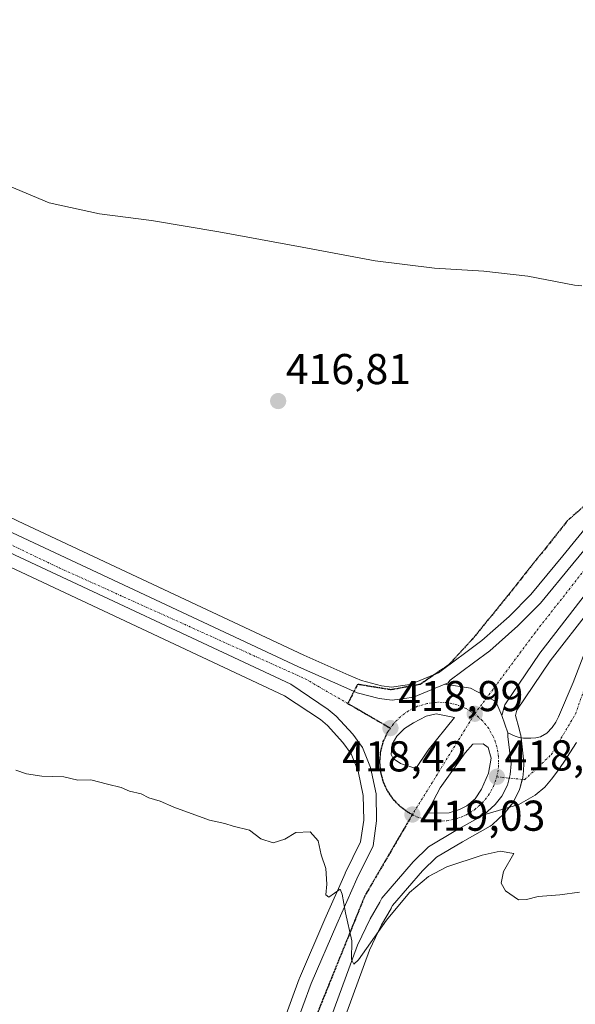
# Model space of a CAD drawing. Units: metres. Extents: x 607289 to 610750, y 4738520 to 4740888.
# Drawn here: x 608433 to 608562, y 4738722 to 4738950 of the extents above; entities that cross this region are included whole.
import ezdxf
from ezdxf.enums import TextEntityAlignment as Align

# ---------------------------------------------------------------- set-up
doc = ezdxf.new("R2010")
doc.units = ezdxf.units.M
doc.header["$MEASUREMENT"] = 0
for name, pattern in [('TRAZO_Y_PUNTO', [1, 0.5, -0.25, 0, -0.25]), ('TRAZOS2', [0.375, 0.25, -0.125]), ('TRAZOSX2', [1.5, 1, -0.5])]:
    doc.linetypes.add(name, pattern=pattern)
for name, color, linetype, lineweight in [('Carretera de calzada única', 19, 'Continuous', 13), ('Carretera de calzada única Cxs', 19, 'Continuous', 13), ('Carretera de calzada única eje', 19, 'TRAZO_Y_PUNTO', 0), ('Carátula', 7, 'Continuous', 5), ('Cultivos herbáceos CxS', 92, 'Continuous', 0), ('Curva de nivel normal', 36, 'Continuous', 0), ('Elemento construido', 1, 'Continuous', 0), ('Isleta de vial', 135, 'Continuous', 13), ('Núcleo urbano', 19, 'Continuous', 0), ('Núcleo urbano CxS', 19, 'Continuous', 0), ('Punto de cota en terreno', 7, 'Continuous', 0), ('Ruta', 19, 'TRAZOS2', 30), ('Rótulo de punto de cota en terreno', 19, 'Continuous', 0), ('Senda', 19, 'TRAZOSX2', 0)]:
    doc.layers.add(name, color=color, linetype=linetype, lineweight=lineweight)
doc.styles.add('Arial', font='txt', dxfattribs={"height": 0.2})

# ---------------------------------------------------------------- blocks, each defined once
blk = doc.blocks.new('*U151')
at = {"layer": 'Cultivos herbáceos CxS', "color": 92, "linetype": 'Continuous', "lineweight": 0}
for points in [[(608565.39, 4738833.37, 417.32), (608559.19, 4738825.84, 417.55), (608551.75, 4738816.81, 417.74), (608546.67, 4738811.71, 417.84), (608540.32, 4738806.11, 418.03), (608536.59, 4738803.34, 418.14), (608531.2, 4738799.36, 418.46), (608530.22, 4738798.64, 418.49), (608523.65, 4738795.92, 418.73), (608521.91, 4738795.66, 418.76), (608519.41, 4738795.29, 418.75), (608517.02, 4738795.59, 418.72), (608512.32, 4738796.85, 418.66), (608509.43, 4738798.12, 418.56), (608498.91, 4738802.74, 418.5), (608432.5, 4738833.84, 417.73)], [(608428.01, 4738824.38, 417.77), (608494.47, 4738793.31, 418.4), (608502.77, 4738787.76, 418.71), (608504.4, 4738786.39, 418.75), (608508.02, 4738782.45, 418.89), (608509.91, 4738779.8, 418.95), (608511.58, 4738775.78, 419.12), (608512.76, 4738770.16, 419.27), (608512.85, 4738764.42, 419.43), (608512.13, 4738759.35, 419.59), (608508.56, 4738752.08, 419.69), (608508.51, 4738751.97, 419.69), (608503.85, 4738741.43, 420.13), (608497.89, 4738727.67, 420.67), (608497.82, 4738727.52, 420.68), (608493.94, 4738716.96, 421.28)], [(608506.29, 4738712.6, 421.39), (608514.21, 4738734.18, 420.3), (608516.98, 4738740.11, 419.82), (608519.21, 4738743.86, 419.85), (608519.28, 4738744, 419.85), (608519.57, 4738744.56, 419.85), (608526.54, 4738752.63, 419.52), (608529.76, 4738755.79, 419.36), (608535.81, 4738759.38, 419.25), (608542.25, 4738763.04, 418.89), (608542.69, 4738763.34, 418.86), (608542.79, 4738763.43, 418.85), (608545.42, 4738765.85, 418.77), (608545.69, 4738766.13, 418.75), (608545.74, 4738766.19, 418.75), (608547.29, 4738768.14, 418.59), (608547.54, 4738768.51, 418.56), (608547.6, 4738768.61, 418.56), (608548.94, 4738771.16, 418.51), (608549.1, 4738771.53, 418.49), (608549.18, 4738771.79, 418.48), (608549.84, 4738774.27, 418.39), (608549.89, 4738774.52, 418.38), (608549.93, 4738774.84, 418.37), (608550.1, 4738777.32, 418.32), (608550.11, 4738777.52, 418.32), (608550.09, 4738777.87, 418.31), (608549.36, 4738784.18, 418.15), (608549.33, 4738784.35, 418.15), (608549.27, 4738784.64, 418.14), (608548.99, 4738785.64, 418.14), (608548.12, 4738788.72, 418.13), (608548.44, 4738789.96, 418.13), (608556.25, 4738801.4, 417.87), (608565.74, 4738813.64, 417.44)]]:
    blk.add_polyline3d(points, dxfattribs=at)
blk = doc.blocks.new('*U156')
at = {"layer": 'Núcleo urbano CxS', "color": 19, "linetype": 'Continuous', "lineweight": 0}
for points in [[(608432.5, 4738833.84, 417.73), (608498.91, 4738802.74, 418.5), (608509.43, 4738798.12, 418.56), (608512.32, 4738796.85, 418.66), (608517.02, 4738795.59, 418.72), (608519.41, 4738795.29, 418.75), (608521.91, 4738795.66, 418.76), (608523.65, 4738795.92, 418.73), (608530.22, 4738798.64, 418.49), (608531.2, 4738799.36, 418.46), (608536.59, 4738803.34, 418.14), (608540.32, 4738806.11, 418.03), (608546.67, 4738811.71, 417.84), (608551.75, 4738816.81, 417.74), (608559.19, 4738825.84, 417.55), (608565.39, 4738833.37, 417.32)], [(608565.74, 4738813.64, 417.44), (608556.25, 4738801.4, 417.87), (608548.44, 4738789.96, 418.13), (608548.12, 4738788.72, 418.13), (608548.99, 4738785.64, 418.14), (608549.27, 4738784.64, 418.14), (608549.33, 4738784.35, 418.15), (608549.36, 4738784.18, 418.15), (608550.09, 4738777.87, 418.31), (608550.11, 4738777.52, 418.32), (608550.1, 4738777.32, 418.32), (608549.93, 4738774.84, 418.37), (608549.89, 4738774.52, 418.38), (608549.84, 4738774.27, 418.39), (608549.18, 4738771.79, 418.48), (608549.1, 4738771.53, 418.49), (608548.94, 4738771.16, 418.51), (608547.6, 4738768.61, 418.56), (608547.54, 4738768.51, 418.56), (608547.29, 4738768.14, 418.59), (608545.74, 4738766.19, 418.75), (608545.69, 4738766.13, 418.75), (608545.42, 4738765.85, 418.77), (608542.79, 4738763.43, 418.85), (608542.69, 4738763.34, 418.86), (608542.25, 4738763.04, 418.89), (608535.81, 4738759.38, 419.25), (608529.76, 4738755.79, 419.36), (608526.54, 4738752.63, 419.52), (608519.57, 4738744.56, 419.85), (608519.28, 4738744, 419.85), (608519.21, 4738743.86, 419.85), (608516.98, 4738740.11, 419.82), (608514.21, 4738734.18, 420.3), (608506.29, 4738712.6, 421.39)], [(608493.94, 4738716.96, 421.28), (608497.82, 4738727.52, 420.68), (608497.89, 4738727.67, 420.67), (608503.85, 4738741.43, 420.13), (608508.51, 4738751.97, 419.69), (608508.56, 4738752.08, 419.69), (608512.13, 4738759.35, 419.59), (608512.85, 4738764.42, 419.43), (608512.76, 4738770.16, 419.27), (608511.58, 4738775.78, 419.12), (608509.91, 4738779.8, 418.95), (608508.02, 4738782.45, 418.89), (608504.4, 4738786.39, 418.75), (608502.77, 4738787.76, 418.71), (608494.47, 4738793.31, 418.4), (608428.01, 4738824.38, 417.77)]]:
    blk.add_polyline3d(points, dxfattribs=at)
blk = doc.blocks.new('5PATER')
at = {"layer": 'Carátula', "linetype": 'Continuous', "lineweight": 5}
h = blk.add_hatch(color=250, dxfattribs=at)
edge = h.paths.add_edge_path()
edge.add_ellipse((0, 0.01), major_axis=(-1.33, -1.34), ratio=0.999422, start_angle=0, end_angle=360)
blk = doc.blocks.new('*U204')
at = {"layer": 'Carretera de calzada única Cxs', "color": 19, "linetype": 'Continuous', "lineweight": 13}
for points in [[(608431.21, 4738831.13, 417.75), (608497.67, 4738800.01, 418.37), (608508.22, 4738795.37, 418.59), (608511.32, 4738794.01, 418.67), (608516.44, 4738792.64, 418.73), (608519.44, 4738792.26, 418.78), (608522.35, 4738792.69, 418.78), (608524.46, 4738793.01, 418.74), (608531.71, 4738796.01, 418.5), (608537.69, 4738795.06, 418.41), (608543.59, 4738791.93, 418.26), (608545.01, 4738788.68, 418.21), (608546.34, 4738784.71, 418.19), (608546.38, 4738783.83, 418.19), (608547.11, 4738777.52, 418.36), (608546.94, 4738775.04, 418.42), (608546.28, 4738772.56, 418.47), (608544.94, 4738770.01, 418.52), (608543.39, 4738768.06, 418.6), (608540.76, 4738765.64, 418.71), (608534.3, 4738761.97, 418.9), (608527.92, 4738758.18, 419.01), (608524.35, 4738754.68, 419.24), (608517.07, 4738746.25, 419.43), (608516.62, 4738745.38, 419.36), (608514.32, 4738741.51, 419.66), (608511.44, 4738735.33, 419.76), (608503.46, 4738713.59, 421.11)], [(608496.76, 4738715.93, 421.3), (608500.64, 4738726.48, 420.72), (608506.6, 4738740.23, 420.1), (608511.25, 4738750.76, 419.73), (608515.03, 4738758.46, 419.48), (608515.85, 4738764.23, 419.37), (608515.75, 4738770.49, 419.25), (608514.46, 4738776.67, 419.13), (608512.55, 4738781.27, 419), (608510.35, 4738784.34, 418.9), (608506.48, 4738788.56, 418.76), (608504.63, 4738790.11, 418.69), (608495.88, 4738795.96, 418.38), (608429.3, 4738827.09, 417.82)]]:
    blk.add_polyline3d(points, dxfattribs=at)
for points in [[(608521.39, 4738777.54, 419.14), (608524.98, 4738776.41, 419.04), (608527.87, 4738780.63, 418.93), (608533.94, 4738788.26, 418.64), (608529.73, 4738789.1, 418.77), (608527.35, 4738788.59, 418.85), (608524.41, 4738787, 418.93), (608522.37, 4738785.71, 418.96), (608520.57, 4738783.93, 419.01), (608519.51, 4738782.05, 419.06), (608519.23, 4738779.64, 419.11), (608519.71, 4738778.69, 419.13), (608521.39, 4738777.54, 419.14)], [(608536.44, 4738780.04, 418.49), (608530.67, 4738771.88, 418.76), (608527.57, 4738766.05, 418.88), (608532.71, 4738766.09, 418.8), (608535.12, 4738766.91, 418.76), (608536.82, 4738767.74, 418.73), (608538.76, 4738769.34, 418.67), (608540.28, 4738771.58, 418.59), (608541.89, 4738775.32, 418.47), (608542.53, 4738778.8, 418.39), (608541.82, 4738781.26, 418.36), (608540.6, 4738782.13, 418.38), (608538.23, 4738782.09, 418.45), (608536.44, 4738780.04, 418.49)]]:
    blk.add_polyline3d(points, close=True, dxfattribs=at)

msp = doc.modelspace()

# ---------------------------------------------------------------- linework, layer by layer
at = {"layer": 'Carretera de calzada única', "color": 19, "linetype": 'Continuous', "lineweight": 13}
for points in [[(608531.71, 4738796.01, 418.5), (608532.42, 4738796.24, 418.48), (608532.98, 4738796.95, 418.44), (608538.37, 4738800.93, 418.21), (608542.21, 4738803.77, 418.06), (608548.73, 4738809.52, 417.91), (608553.98, 4738814.79, 417.77), (608561.51, 4738823.93, 417.58), (608567.73, 4738831.5, 417.41), (608592.17, 4738862.88, 416.79), (608612.48, 4738888.06, 416.15), (608622.28, 4738899.1, 416.06), (608627.23, 4738904.21, 416.22), (608632.42, 4738909.06, 416.39), (608643.32, 4738918.15, 416.78), (608653.94, 4738926.09, 417.15), (608664.82, 4738933.66, 417.7), (608679.94, 4738943.43, 418.51), (608685.26, 4738946.19, 418.64), (608696.37, 4738951.01, 419.25), (608712.25, 4738957.15, 419.48)], [(608716.5, 4738951.98, 418.84), (608698.8, 4738945.13, 418.99), (608688, 4738940.44, 418.43), (608683.07, 4738937.9, 418.23), (608668.41, 4738928.41, 417.41), (608657.66, 4738920.94, 416.73), (608647.26, 4738913.16, 416.34), (608636.62, 4738904.29, 416.25), (608631.69, 4738899.68, 416.2), (608626.94, 4738894.79, 416.11), (608617.3, 4738883.92, 416.14), (608597.16, 4738858.93, 416.61), (608563.37, 4738815.48, 417.61), (608553.82, 4738803.17, 417.96), (608545.67, 4738791.22, 418.2), (608545.01, 4738788.68, 418.21)], [(608504.63, 4738790.11, 418.69), (608495.88, 4738795.96, 418.38), (608429.3, 4738827.09, 417.82), (608396.37, 4738843, 417.6), (608309.64, 4738883.85, 417.18), (608248.42, 4738911.99, 416.86), (608203.66, 4738933.09, 416.6), (608195.94, 4738935.75, 416.52), (608186.48, 4738938.99, 416.45), (608177.76, 4738941.85, 416.43), (608167.83, 4738943.42, 416.37), (608161.26, 4738944.06, 416.35), (608153.76, 4738943.44, 416.43), (608148.76, 4738942.63, 416.59), (608135.21, 4738939.33, 416.68), (608120.69, 4738935.59, 416.93), (608111.71, 4738933.52, 417.23), (608105.69, 4738933.07, 417.39), (608098.87, 4738933.07, 417.47), (608093.92, 4738933.82, 417.5), (608089.99, 4738934.96, 417.5)], [(608198.73, 4738940.34, 416.58), (608250.3, 4738916.02, 416.67), (608311.51, 4738887.9, 417.09), (608398.28, 4738847.01, 417.37), (608431.21, 4738831.13, 417.75), (608497.67, 4738800.01, 418.37), (608508.22, 4738795.37, 418.59)], [(608546.34, 4738784.71, 418.19), (608548.05, 4738783.88, 418.17), (608549.03, 4738783.58, 418.16), (608550.03, 4738783.43, 418.15), (608550.87, 4738783.42, 418.14), (608551.73, 4738783.47, 418.12), (608552.85, 4738783.56, 418.1), (608553.94, 4738783.79, 418.08), (608555.46, 4738784.63, 418.05), (608556.69, 4738785.93, 418), (608557.53, 4738787.14, 417.97), (608558.19, 4738788.43, 417.94), (608561.53, 4738796.41, 417.63), (608564.67, 4738804.47, 417.47)], [(608508.22, 4738795.37, 418.59), (608511.32, 4738794.01, 418.67), (608516.44, 4738792.64, 418.73), (608519.44, 4738792.26, 418.78), (608522.35, 4738792.69, 418.78), (608524.46, 4738793.01, 418.74), (608531.71, 4738796.01, 418.5)], [(608545.01, 4738788.68, 418.21), (608543.59, 4738791.93, 418.26), (608537.69, 4738795.06, 418.41), (608531.71, 4738796.01, 418.5)], [(608545.01, 4738788.68, 418.21), (608543.59, 4738791.93, 418.26), (608537.69, 4738795.06, 418.41), (608531.71, 4738796.01, 418.5)], [(608433.4, 4738537.77, 432.77), (608437.32, 4738545.18, 432.4), (608449.19, 4738571.08, 431.07), (608453.96, 4738582.09, 430.55), (608458.21, 4738592.97, 429.95), (608465.14, 4738612.9, 428.75), (608468.14, 4738623.84, 428.08), (608480.05, 4738662.47, 425.05), (608491.53, 4738700.27, 422.21), (608496.76, 4738715.93, 421.3), (608500.64, 4738726.48, 420.72), (608506.6, 4738740.23, 420.1), (608511.25, 4738750.76, 419.73), (608515.03, 4738758.46, 419.48), (608515.85, 4738764.23, 419.37), (608515.75, 4738770.49, 419.25), (608514.46, 4738776.67, 419.13), (608512.55, 4738781.27, 419), (608510.35, 4738784.34, 418.9), (608506.48, 4738788.56, 418.76), (608504.63, 4738790.11, 418.69)], [(608524.98, 4738776.41, 419.04), (608527.87, 4738780.63, 418.93), (608533.94, 4738788.26, 418.64), (608529.73, 4738789.1, 418.77), (608527.35, 4738788.59, 418.85), (608524.41, 4738787, 418.93), (608522.37, 4738785.71, 418.96), (608520.57, 4738783.93, 419.01), (608519.51, 4738782.05, 419.06), (608519.23, 4738779.64, 419.11), (608519.71, 4738778.69, 419.13), (608521.39, 4738777.54, 419.14)], [(608545.01, 4738788.68, 418.21), (608546.34, 4738784.71, 418.19)], [(608540.76, 4738765.64, 418.71), (608543.39, 4738768.06, 418.6), (608544.94, 4738770.01, 418.52), (608546.28, 4738772.56, 418.47), (608546.94, 4738775.04, 418.42), (608547.11, 4738777.52, 418.36), (608546.38, 4738783.83, 418.19), (608546.34, 4738784.71, 418.19)], [(608540.76, 4738765.64, 418.71), (608543.39, 4738768.06, 418.6), (608544.94, 4738770.01, 418.52), (608546.28, 4738772.56, 418.47), (608546.94, 4738775.04, 418.42), (608547.11, 4738777.52, 418.36), (608546.38, 4738783.83, 418.19), (608546.34, 4738784.71, 418.19)], [(608527.57, 4738766.05, 418.88), (608532.71, 4738766.09, 418.8), (608535.12, 4738766.91, 418.76), (608536.82, 4738767.74, 418.73), (608538.76, 4738769.34, 418.67), (608540.28, 4738771.58, 418.59), (608541.89, 4738775.32, 418.47), (608542.53, 4738778.8, 418.39), (608541.82, 4738781.26, 418.36), (608540.6, 4738782.13, 418.38), (608538.23, 4738782.09, 418.45), (608536.44, 4738780.04, 418.49)], [(608562.32, 4738782.47, 418.14), (608559.42, 4738777.9, 418.15), (608558.69, 4738776.88, 418.24), (608557.96, 4738775.88, 418.28), (608556.55, 4738773.93, 418.24), (608554.98, 4738772.09, 418.48), (608552.75, 4738770.19, 418.65), (608548.92, 4738768.04, 418.67), (608540.76, 4738765.64, 418.71)], [(608536.44, 4738780.04, 418.49), (608530.67, 4738771.88, 418.76), (608527.57, 4738766.05, 418.88)], [(608521.39, 4738777.54, 419.14), (608524.98, 4738776.41, 419.04)], [(608540.76, 4738765.64, 418.71), (608534.3, 4738761.97, 418.9), (608527.92, 4738758.18, 419.01), (608524.35, 4738754.68, 419.24), (608517.07, 4738746.25, 419.43), (608516.62, 4738745.38, 419.36), (608514.32, 4738741.51, 419.66), (608511.44, 4738735.33, 419.76), (608503.46, 4738713.59, 421.11), (608498.3, 4738698.11, 422.18), (608486.85, 4738660.39, 424.93), (608474.96, 4738621.86, 427.95), (608472.73, 4738613.76, 428.85), (608468.92, 4738603.71, 429.28)]]:
    msp.add_polyline3d(points, dxfattribs=at)
at = {"layer": 'Carretera de calzada única Cxs', "color": 19, "linetype": 'Continuous', "lineweight": 13}
for points in [[(608563.37, 4738815.48, 417.61), (608553.82, 4738803.17, 417.96), (608545.67, 4738791.22, 418.2), (608545.01, 4738788.68, 418.21), (608543.59, 4738791.93, 418.26), (608537.69, 4738795.06, 418.41), (608531.71, 4738796.01, 418.5), (608532.42, 4738796.24, 418.48), (608532.98, 4738796.95, 418.44), (608538.37, 4738800.93, 418.21), (608542.21, 4738803.77, 418.06), (608548.73, 4738809.52, 417.91), (608553.98, 4738814.79, 417.77), (608561.51, 4738823.93, 417.58), (608567.73, 4738831.5, 417.41)], [(608562.32, 4738782.47, 418.14), (608559.42, 4738777.9, 418.15), (608558.69, 4738776.88, 418.24), (608557.96, 4738775.88, 418.28), (608556.55, 4738773.93, 418.24), (608554.98, 4738772.09, 418.48), (608552.75, 4738770.19, 418.65), (608548.92, 4738768.04, 418.67), (608540.76, 4738765.64, 418.71), (608540.76, 4738765.64, 418.71), (608543.39, 4738768.06, 418.6), (608544.94, 4738770.01, 418.52), (608546.28, 4738772.56, 418.47), (608546.94, 4738775.04, 418.42), (608547.11, 4738777.52, 418.36), (608546.38, 4738783.83, 418.19), (608546.34, 4738784.71, 418.19), (608548.05, 4738783.88, 418.17), (608549.03, 4738783.58, 418.16), (608550.03, 4738783.43, 418.15), (608550.87, 4738783.42, 418.14), (608551.73, 4738783.47, 418.12), (608552.85, 4738783.56, 418.1), (608553.94, 4738783.79, 418.08), (608555.46, 4738784.63, 418.05), (608556.69, 4738785.93, 418), (608557.53, 4738787.14, 417.97), (608558.19, 4738788.43, 417.94), (608561.53, 4738796.41, 417.63), (608564.67, 4738804.47, 417.47)]]:
    msp.add_polyline3d(points, dxfattribs=at)
at = {"layer": 'Carretera de calzada única eje', "color": 19, "linetype": 'TRAZO_Y_PUNTO', "lineweight": 0}
for points in [[(608714.38, 4738954.56, 419.08), (608700.51, 4738949.41, 419.41), (608677.17, 4738937.94, 418.22), (608639.05, 4738911.07, 416.48), (608621.26, 4738893.71, 416.25), (608586.03, 4738850.32, 417.01), (608552.78, 4738808.04, 417.93), (608538.67, 4738789.09, 418.44)], [(608170.58, 4738946.66, 416.56), (608183.71, 4738943.14, 416.6), (608205.76, 4738934.23, 416.59), (608252.07, 4738913.21, 416.85), (608327.08, 4738877.79, 417.31), (608442.07, 4738823.01, 417.92), (608499.26, 4738797.22, 418.35), (608509.17, 4738791.5, 418.71)], [(608543.82, 4738774.47, 418.47), (608550.26, 4738773.8, 418.39), (608556.48, 4738779.61, 418.17), (608562.1, 4738789.05, 417.93), (608569.71, 4738810.73, 417.19), (608572.53, 4738816.55, 416.96), (608616.89, 4738849.66, 415.18), (608654.78, 4738883.72, 414.01), (608687.89, 4738915.05, 413.24), (608696.41, 4738922, 413.05)], [(608538.67, 4738789.09, 418.44), (608536.67, 4738790.34, 418.51), (608534.5, 4738791.21, 418.57), (608532.19, 4738791.71, 418.63), (608529.98, 4738791.81, 418.68), (608527.64, 4738791.52, 418.74), (608525.39, 4738790.85, 418.8), (608523.28, 4738789.82, 418.86), (608521.39, 4738788.43, 418.91), (608519.75, 4738786.75, 418.95), (608519.07, 4738785.77, 418.97)], [(608509.17, 4738791.5, 418.71), (608519.07, 4738785.77, 418.97)], [(608538.67, 4738789.09, 418.44), (608524.17, 4738765.69, 419.01)], [(608543.82, 4738774.47, 418.47), (608544.23, 4738776.77, 418.41), (608544.23, 4738779.13, 418.36), (608543.85, 4738781.44, 418.31), (608543.05, 4738783.67, 418.29), (608541.92, 4738785.72, 418.32), (608540.44, 4738787.55, 418.37), (608538.67, 4738789.09, 418.44)], [(608524.17, 4738765.69, 419.01), (608523.14, 4738766.23, 419.07), (608521.26, 4738767.64, 419.17), (608519.64, 4738769.34, 419.21), (608518.32, 4738771.3, 419.21), (608517.37, 4738773.43, 419.2), (608516.8, 4738775.72, 419.17), (608516.6, 4738778.07, 419.14), (608516.82, 4738780.41, 419.1), (608517.42, 4738782.68, 419.06), (608518.42, 4738784.81, 419), (608519.07, 4738785.77, 418.97)], [(608524.17, 4738765.69, 419.01), (608525.23, 4738765.16, 418.96), (608527.48, 4738764.46, 418.88), (608529.8, 4738764.16, 418.84), (608532.16, 4738764.25, 418.81), (608534.46, 4738764.73, 418.77), (608536.64, 4738765.59, 418.74), (608538.64, 4738766.83, 418.71), (608540.41, 4738768.38, 418.64), (608541.89, 4738770.19, 418.57), (608543.05, 4738772.25, 418.52), (608543.82, 4738774.47, 418.47)], [(608524.17, 4738765.69, 419.01), (608513.1, 4738746.79, 419.65), (608498.17, 4738709.93, 421.37), (608480.35, 4738652.01, 425.87), (608468.87, 4738613.19, 428.72), (608458.5, 4738585.14, 430.37)]]:
    msp.add_polyline3d(points, dxfattribs=at)
at = {"layer": 'Cultivos herbáceos CxS', "color": 92, "linetype": 'Continuous', "lineweight": 0}
for points in [[(608529.47, 4738798.33, 418.52), (608523.65, 4738795.92, 418.73), (608521.91, 4738795.66, 418.76), (608519.41, 4738795.29, 418.75), (608517.02, 4738795.59, 418.72), (608512.32, 4738796.85, 418.66), (608509.43, 4738798.12, 418.56), (608498.91, 4738802.74, 418.5), (608432.5, 4738833.84, 417.73), (608399.57, 4738849.72, 417.34), (608312.78, 4738890.62, 417.04), (608251.57, 4738918.74, 416.48), (608200.01, 4738943.05, 416.54), (608199.83, 4738943.13, 416.53), (608188.77, 4738947.47, 416.63), (608185.04, 4738948.59, 416.67), (608185.03, 4738948.59, 416.67)], [(608565.39, 4738833.38, 417.32), (608559.19, 4738825.84, 417.55), (608551.75, 4738816.81, 417.74), (608546.67, 4738811.71, 417.84), (608540.32, 4738806.11, 418.03), (608536.59, 4738803.34, 418.14), (608531.2, 4738799.36, 418.46), (608530.22, 4738798.64, 418.49), (608529.47, 4738798.33, 418.52)], [(608428.01, 4738824.38, 417.77), (608494.47, 4738793.31, 418.4), (608502.77, 4738787.76, 418.71), (608504.4, 4738786.39, 418.75), (608508.02, 4738782.45, 418.89), (608509.91, 4738779.8, 418.95), (608511.58, 4738775.78, 419.12), (608512.75, 4738770.16, 419.27), (608512.85, 4738764.42, 419.43), (608512.13, 4738759.35, 419.59), (608508.56, 4738752.08, 419.69), (608508.51, 4738751.97, 419.69), (608503.85, 4738741.43, 420.13), (608497.89, 4738727.67, 420.67), (608497.82, 4738727.52, 420.68), (608493.94, 4738716.96, 421.28)], [(608506.29, 4738712.6, 421.39), (608514.21, 4738734.18, 420.3), (608516.98, 4738740.11, 419.82), (608519.21, 4738743.86, 419.85), (608519.28, 4738744, 419.85), (608519.57, 4738744.56, 419.85), (608526.54, 4738752.63, 419.52), (608529.76, 4738755.79, 419.37), (608535.81, 4738759.38, 419.25), (608542.25, 4738763.04, 418.89), (608542.69, 4738763.34, 418.86), (608542.79, 4738763.43, 418.85), (608545.42, 4738765.85, 418.77), (608545.69, 4738766.13, 418.75), (608545.74, 4738766.19, 418.75), (608546.68, 4738767.38, 418.64), (608547.29, 4738768.14, 418.59), (608547.54, 4738768.51, 418.56), (608547.6, 4738768.61, 418.56), (608548.94, 4738771.17, 418.51), (608549.1, 4738771.53, 418.49), (608549.18, 4738771.79, 418.48), (608549.73, 4738773.86, 418.4), (608549.84, 4738774.27, 418.39), (608549.89, 4738774.52, 418.38), (608549.93, 4738774.84, 418.37), (608550.1, 4738777.32, 418.32), (608550.11, 4738777.52, 418.32), (608550.09, 4738777.87, 418.31), (608549.44, 4738783.52, 418.15), (608549.36, 4738784.18, 418.15), (608549.33, 4738784.35, 418.15), (608549.27, 4738784.64, 418.14), (608548.99, 4738785.64, 418.14), (608548.12, 4738788.72, 418.13), (608548.44, 4738789.96, 418.13), (608556.25, 4738801.4, 417.87), (608565.74, 4738813.64, 417.44)]]:
    msp.add_polyline3d(points, dxfattribs=at)
at = {"layer": 'Curva de nivel normal', "color": 36, "linetype": 'Continuous', "lineweight": 0}
for points in [[(608429.02, 4738912.27, 415), (608439.71, 4738907.79, 415), (608451.39, 4738905.25, 415), (608463.52, 4738903.7, 415), (608479.17, 4738901.09, 415), (608498.57, 4738897.52, 415), (608515.51, 4738894.35, 415), (608529.29, 4738892.66, 415), (608540.77, 4738891.94, 415), (608551.04, 4738890.8, 415), (608561.9, 4738888.67, 415), (608563.6, 4738888.5, 415)], [(608563.02, 4738747.66, 420), (608558.49, 4738747.05, 420), (608553.43, 4738746.68, 420), (608550.75, 4738745.95, 420), (608548.89, 4738745.91, 420), (608545.86, 4738747.96, 420), (608544.79, 4738749.78, 420), (608545.4, 4738752.45, 420), (608547.76, 4738756.63, 420), (608544.6, 4738757.22, 420), (608540.43, 4738756.29, 420), (608532.18, 4738753.54, 420), (608527.9, 4738751.34, 420), (608523.54, 4738747.57, 420), (608518.15, 4738741.19, 420), (608511.63, 4738731.93, 420), (608510.54, 4738730.92, 420), (608510.02, 4738732.04, 420), (608510.08, 4738736.38, 420), (608508.64, 4738742.85, 420), (608507.86, 4738747.17, 420), (608507.37, 4738748.39, 420), (608504.76, 4738746.51, 420), (608504.06, 4738747.03, 420), (608504.31, 4738749.56, 420), (608504.06, 4738753.17, 420), (608502.97, 4738756.32, 420), (608502.28, 4738759.58, 420), (608500.39, 4738761.69, 420), (608497.07, 4738761.51, 420), (608494.51, 4738759.96, 420), (608491.8, 4738759.17, 420), (608488.94, 4738760.08, 420), (608486.28, 4738762.11, 420), (608482.52, 4738762.99, 420), (608480.59, 4738763.61, 420), (608477.02, 4738764.38, 420), (608468.71, 4738767.4, 420), (608465.49, 4738768.84, 420), (608462.87, 4738769.56, 420), (608461.14, 4738770.49, 420), (608458.41, 4738771.16, 420), (608456.43, 4738772.02, 420), (608453.31, 4738772.73, 420), (608449.4, 4738773.76, 420), (608446.34, 4738773.69, 420), (608443.14, 4738774.49, 420), (608437.97, 4738774.65, 420), (608434.44, 4738775.18, 420), (608431.99, 4738776.03, 420)]]:
    msp.add_polyline3d(points, dxfattribs=at)
at = {"layer": 'Elemento construido', "color": 1, "linetype": 'Continuous', "lineweight": 0}
for points in [[(608508.22, 4738795.37, 418.6), (608511.32, 4738794.01, 418.71), (608516.44, 4738792.64, 418.83), (608519.44, 4738792.26, 418.86), (608522.35, 4738792.69, 418.85), (608524.46, 4738793.01, 418.8), (608531.71, 4738796.01, 418.56)], [(608504.63, 4738790.11, 418.76), (608506.48, 4738788.56, 418.85), (608510.35, 4738784.34, 418.94), (608512.55, 4738781.27, 419.06), (608514.46, 4738776.67, 419.18), (608515.75, 4738770.49, 419.31), (608515.85, 4738764.23, 419.45), (608515.03, 4738758.46, 419.62), (608511.25, 4738750.76, 419.84), (608506.6, 4738740.23, 427.66), (608500.64, 4738726.48, 420.9), (608496.76, 4738715.93, 425.16), (608491.53, 4738700.27, 428.6), (608480.05, 4738662.47, 425.2), (608468.14, 4738623.84, 428.12), (608465.14, 4738612.9, 436.06), (608458.21, 4738592.97, 429.94), (608453.96, 4738582.09, 430.68), (608449.19, 4738571.08, 437.5), (608437.32, 4738545.18, 435.61), (608433.4, 4738537.77, 436.61)]]:
    msp.add_polyline3d(points, dxfattribs=at)
at = {"layer": 'Isleta de vial', "color": 135, "linetype": 'Continuous', "lineweight": 13}
for points in [[(608524.98, 4738776.41, 419.14), (608527.87, 4738780.63, 419.05), (608533.94, 4738788.26, 418.74), (608529.73, 4738789.1, 418.87), (608527.35, 4738788.59, 418.91), (608524.41, 4738787, 418.97), (608522.37, 4738785.71, 419.02), (608520.57, 4738783.93, 419.07), (608519.51, 4738782.05, 419.09), (608519.23, 4738779.64, 419.17), (608519.71, 4738778.69, 419.17), (608521.39, 4738777.54, 419.19), (608524.98, 4738776.41, 419.14)], [(608527.57, 4738766.05, 418.9), (608532.71, 4738766.09, 418.85), (608535.12, 4738766.91, 418.82), (608536.82, 4738767.74, 418.8), (608538.76, 4738769.34, 418.73), (608540.28, 4738771.58, 418.66), (608541.89, 4738775.32, 418.55), (608542.53, 4738778.8, 418.47), (608541.82, 4738781.26, 418.43), (608540.6, 4738782.13, 418.4), (608538.23, 4738782.09, 418.47), (608536.44, 4738780.04, 418.52), (608530.67, 4738771.88, 418.77), (608527.57, 4738766.05, 418.9)]]:
    msp.add_polyline3d(points, dxfattribs=at)
at = {"layer": 'Núcleo urbano', "color": 19, "linetype": 'Continuous', "lineweight": 0}
for points in [[(608529.47, 4738798.33, 418.52), (608523.65, 4738795.92, 418.73), (608521.91, 4738795.66, 418.76), (608519.41, 4738795.29, 418.75), (608517.02, 4738795.59, 418.72), (608512.32, 4738796.85, 418.66), (608509.43, 4738798.12, 418.56), (608498.91, 4738802.74, 418.5), (608432.5, 4738833.84, 417.73), (608399.57, 4738849.72, 417.34), (608312.78, 4738890.62, 417.04), (608251.57, 4738918.74, 416.48), (608200.01, 4738943.05, 416.54), (608199.83, 4738943.13, 416.53), (608188.77, 4738947.47, 416.63), (608185.04, 4738948.59, 416.67), (608185.03, 4738948.59, 416.67)], [(608565.39, 4738833.38, 417.32), (608559.19, 4738825.84, 417.55), (608551.75, 4738816.81, 417.74), (608546.67, 4738811.71, 417.84), (608540.32, 4738806.11, 418.03), (608536.59, 4738803.34, 418.14), (608531.2, 4738799.36, 418.46), (608530.22, 4738798.64, 418.49), (608529.47, 4738798.33, 418.52)], [(608428.01, 4738824.38, 417.77), (608494.47, 4738793.31, 418.4), (608502.77, 4738787.76, 418.71), (608504.4, 4738786.39, 418.75), (608508.02, 4738782.45, 418.89), (608509.91, 4738779.8, 418.95), (608511.58, 4738775.78, 419.12), (608512.75, 4738770.16, 419.27), (608512.85, 4738764.42, 419.43), (608512.13, 4738759.35, 419.59), (608508.56, 4738752.08, 419.69), (608508.51, 4738751.97, 419.69), (608503.85, 4738741.43, 420.13), (608497.89, 4738727.67, 420.67), (608497.82, 4738727.52, 420.68), (608493.94, 4738716.96, 421.28)], [(608506.29, 4738712.6, 421.39), (608514.21, 4738734.18, 420.3), (608516.98, 4738740.11, 419.82), (608519.21, 4738743.86, 419.85), (608519.28, 4738744, 419.85), (608519.57, 4738744.56, 419.85), (608526.54, 4738752.63, 419.52), (608529.76, 4738755.79, 419.37), (608535.81, 4738759.38, 419.25), (608542.25, 4738763.04, 418.89), (608542.69, 4738763.34, 418.86), (608542.79, 4738763.43, 418.85), (608545.42, 4738765.85, 418.77), (608545.69, 4738766.13, 418.75), (608545.74, 4738766.19, 418.75), (608546.68, 4738767.38, 418.64), (608547.29, 4738768.14, 418.59), (608547.54, 4738768.51, 418.56), (608547.6, 4738768.61, 418.56), (608548.94, 4738771.17, 418.51), (608549.1, 4738771.53, 418.49), (608549.18, 4738771.79, 418.48), (608549.73, 4738773.86, 418.4), (608549.84, 4738774.27, 418.39), (608549.89, 4738774.52, 418.38), (608549.93, 4738774.84, 418.37), (608550.1, 4738777.32, 418.32), (608550.11, 4738777.52, 418.32), (608550.09, 4738777.87, 418.31), (608549.44, 4738783.52, 418.15), (608549.36, 4738784.18, 418.15), (608549.33, 4738784.35, 418.15), (608549.27, 4738784.64, 418.14), (608548.99, 4738785.64, 418.14), (608548.12, 4738788.72, 418.13), (608548.44, 4738789.96, 418.13), (608556.25, 4738801.4, 417.87), (608565.74, 4738813.64, 417.44)]]:
    msp.add_polyline3d(points, dxfattribs=at)
at = {"layer": 'Ruta', "color": 19, "linetype": 'TRAZOS2', "lineweight": 30}
for points in [[(608565.72, 4738838.76, 417.05), (608560.15, 4738833.89, 417.25), (608546.65, 4738816.9, 417.75), (608538.24, 4738806.58, 418.09), (608532.68, 4738800.55, 418.43), (608526.02, 4738795.95, 418.69), (608519.19, 4738794.68, 418.74), (608511.41, 4738795.95, 418.65), (608509.17, 4738791.5, 418.71)], [(608509.17, 4738791.5, 418.71), (608519.07, 4738785.77, 418.97)], [(608524.17, 4738765.69, 419.01), (608523.14, 4738766.23, 419.07), (608521.26, 4738767.64, 419.17), (608519.64, 4738769.34, 419.21), (608518.32, 4738771.3, 419.21), (608517.37, 4738773.43, 419.2), (608516.8, 4738775.72, 419.17), (608516.6, 4738778.07, 419.14), (608516.82, 4738780.41, 419.1), (608517.42, 4738782.68, 419.06), (608518.42, 4738784.81, 419), (608519.07, 4738785.77, 418.97)], [(608524.17, 4738765.69, 419.01), (608513.1, 4738746.79, 419.65), (608498.17, 4738709.93, 421.37), (608480.35, 4738652.01, 425.87), (608468.87, 4738613.19, 428.72), (608458.5, 4738585.14, 430.37)]]:
    msp.add_polyline3d(points, dxfattribs=at)
at = {"layer": 'Senda', "color": 19, "linetype": 'TRAZOSX2', "lineweight": 0}
msp.add_polyline3d([(608565.72, 4738838.76, 417.05), (608560.15, 4738833.89, 417.25), (608546.65, 4738816.9, 417.75), (608538.24, 4738806.58, 418.09), (608532.68, 4738800.55, 418.43), (608526.02, 4738795.95, 418.69), (608519.19, 4738794.68, 418.74), (608511.41, 4738795.95, 418.65), (608509.17, 4738791.5, 418.71)], dxfattribs=at)

# ---------------------------------------------------------------- block references
at = {"layer": 'Carretera de calzada única Cxs', "color": 19, "linetype": 'Continuous', "lineweight": 13}
msp.add_blockref('*U204', (0, 0), dxfattribs=at)
at = {"layer": 'Cultivos herbáceos CxS', "color": 92, "linetype": 'Continuous', "lineweight": 0}
msp.add_blockref('*U151', (0, 0), dxfattribs=at)
at = {"layer": 'Núcleo urbano CxS', "color": 19, "linetype": 'Continuous', "lineweight": 0}
msp.add_blockref('*U156', (0, 0), dxfattribs=at)
at = {"layer": 'Punto de cota en terreno', "linetype": 'Continuous', "lineweight": 0}
for p in [(608492.96, 4738861.75, 416.81), (608538.68, 4738789.1, 418.42), (608519.08, 4738785.78, 418.99), (608543.83, 4738774.47, 418.48), (608524.18, 4738765.7, 419.03)]:
    msp.add_blockref('5PATER', p, dxfattribs=at)

# ---------------------------------------------------------------- texts
at = {"layer": 'Rótulo de punto de cota en terreno', "color": 19, "linetype": 'Continuous', "lineweight": 0, "style": 'Arial'}
for s, p in [('416,81', (608494.72, 4738863.51)), ('418,99', (608520.84, 4738787.54)), ('418,42', (608507.83, 4738773.54)), ('418,48', (608545.59, 4738773.75)), ('419,03', (608525.94, 4738759.75))]:
    msp.add_text(s, height=7, dxfattribs=at).set_placement(p, align=Align.BOTTOM_LEFT)

doc.saveas('drawing.dxf')
